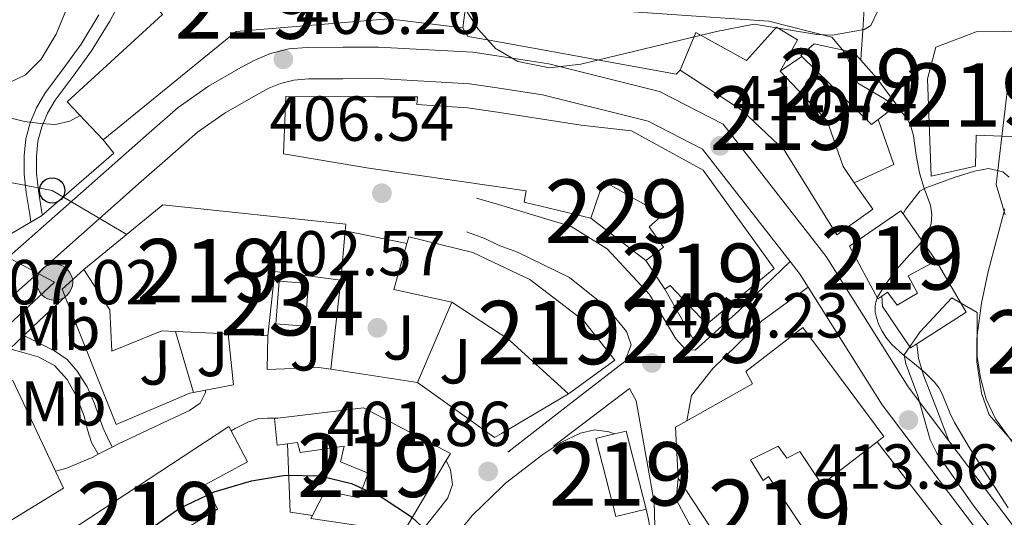
# Model space of a CAD drawing. Extents: x 580668 to 587589, y 692094 to 696803.
# Drawn here: x 584050 to 584205, y 694275 to 694354 of the extents above; entities that cross this region are included whole.
import ezdxf
from ezdxf.enums import TextEntityAlignment as Align

# ---------------------------------------------------------------- set-up
doc = ezdxf.new("R2010")
doc.units = 0
doc.header["$MEASUREMENT"] = 0
doc.linetypes.add('DGN Style 3', pattern=[108.812382, 77.72313, -31.089252])
doc.linetypes.add('DGN Style 7', pattern=[155.44626, 69.950817, -31.089252, 23.316939, -31.089252])
for name, color, linetype in [('Nivel 15', 7, 'Continuous'), ('Nivel 16', 7, 'Continuous'), ('Nivel 21', 7, 'Continuous'), ('Nivel 26', 7, 'Continuous'), ('Nivel 32', 7, 'Continuous'), ('Nivel 33', 7, 'Continuous'), ('Nivel 35', 7, 'Continuous'), ('Nivel 37', 7, 'Continuous'), ('Nivel 4', 7, 'Continuous'), ('Nivel 41', 7, 'Continuous'), ('Nivel 44', 7, 'Continuous'), ('Nivel 48', 7, 'Continuous'), ('Nivel 5', 7, 'Continuous'), ('Nivel 52', 7, 'Continuous'), ('Nivel 57', 7, 'Continuous'), ('Nivel 7', 7, 'Continuous')]:
    doc.layers.add(name, color=color, linetype=linetype)
doc.styles.add('Style-arial', font='arial.shx', dxfattribs={"bigfont": 'arialbig.shx'})
doc.styles.add('Style-arialn', font='arialn.shx', dxfattribs={"bigfont": 'arialnbig.shx'})
doc.styles.add('Style-arialni', font='arialni.shx', dxfattribs={"bigfont": 'arialnibig.shx'})

# ---------------------------------------------------------------- blocks, each defined once
blk = doc.blocks.new('5PATER_12')
at = {"layer": 'Nivel 7', "linetype": 'Continuous', "lineweight": 0}
h = blk.add_hatch(color=53, dxfattribs=at)
edge = h.paths.add_edge_path()
edge.add_ellipse((0, 0), major_axis=(-1.091554779624295, -1.114818443023202), ratio=0.9994176031376165, start_angle=0, end_angle=360)
blk = doc.blocks.new('5PTT')
at = {"layer": 'Nivel 33', "color": 7, "linetype": 'Continuous', "lineweight": 30}
blk.add_circle((0.0002382684033364058, 0.0004306400660425425, 0.0002006489235100162), 1.995000008135511, dxfattribs=at)
blk = doc.blocks.new('5PELE_1')
at = {"layer": 'Nivel 32', "linetype": 'Continuous', "lineweight": 0}
h = blk.add_hatch(color=9, dxfattribs=at)
edge = h.paths.add_edge_path()
edge.add_ellipse((-0.0002000001259148121, 0), major_axis=(2.849999760711437, -4.920497445604078e-08), ratio=0.9999994490070767, start_angle=0, end_angle=360)
at = {"layer": 'Nivel 32', "color": 8, "linetype": 'Continuous', "lineweight": 0}
blk.add_ellipse((-0.0002000001259148121, 0, -0.000156597953889559), major_axis=(2.849999760711437, 0), ratio=0.9999994490070767, dxfattribs=at)
blk = doc.blocks.new('5PATER_5')
at = {"layer": 'Nivel 7', "linetype": 'Continuous', "lineweight": 0}
h = blk.add_hatch(color=53, dxfattribs=at)
edge = h.paths.add_edge_path()
edge.add_ellipse((0, 0), major_axis=(-1.095731442945027, -1.110710700472634), ratio=0.9994222409660319, start_angle=0, end_angle=360)

msp = doc.modelspace()

# ---------------------------------------------------------------- linework, layer by layer
at = {"layer": 'Nivel 15', "color": 1, "linetype": 'Continuous', "lineweight": 13, "extrusion": (-0.04204269174007894, -0.03119597449544788, 0.998628671352134), "elevation": -45804.82699887491, "flags": 128}
msp.add_lwpolyline([(-209511.1869076954, 881694.0491174418), (-209495.9861431894, 881696.5131865232), (-209496.0074042609, 881697.8120756513)], dxfattribs=at)
at = {"layer": 'Nivel 15', "color": 1, "linetype": 'Continuous', "lineweight": 0, "extrusion": (-0.04439630734053533, 0.03437415030009067, 0.9984224485084815), "elevation": -1655.154506918534, "flags": 128}
msp.add_lwpolyline([(-906613.412956418, 36787.47309864301), (-906613.412956418, 36776.51993202325)], dxfattribs=at)
at = {"layer": 'Nivel 15', "color": 1, "linetype": 'Continuous', "lineweight": 13, "extrusion": (-0.007832577571770992, 0.01105485938912114, 0.9999082161941011), "elevation": 3519.86957273937, "flags": 128}
msp.add_lwpolyline([(584174.2523787313, 694326.7644409474), (584179.5011811946, 694319.3569883015)], dxfattribs=at)
at = {"layer": 'Nivel 15', "color": 1, "linetype": 'Continuous', "lineweight": 13, "extrusion": (-0.04201359739147448, 0.06273454187329694, 0.9971455434840868), "elevation": 19427.2445073485, "flags": 128}
msp.add_lwpolyline([(-871708.7341072895, -251092.9634799981), (-871708.7341072895, -251098.3936982258)], dxfattribs=at)
at = {"layer": 'Nivel 15', "color": 141, "linetype": 'Continuous', "lineweight": 0, "elevation": 404.178, "flags": 128}
msp.add_lwpolyline([(584089.9469999999, 694305.878), (584090.4510000001, 694312.6229999999), (584095.067, 694312.2779999999), (584094.5630000001, 694305.533), (584089.9469999999, 694305.878)], dxfattribs=at)
at = {"layer": 'Nivel 15', "color": 1, "linetype": 'Continuous', "lineweight": 13, "extrusion": (-0.3363421838649769, -0.1631705871710332, 0.927496250577434), "elevation": -309382.4784280875, "flags": 128}
msp.add_lwpolyline([(-369702.91789722, 768702.489894114), (-369710.9405440222, 768699.7453491087), (-369710.807169304, 768698.6486011045)], dxfattribs=at)
at = {"layer": 'Nivel 15', "color": 1, "linetype": 'Continuous', "lineweight": 0, "extrusion": (-0.4937045415036985, -0.39097589832811, 0.7767841866471988), "elevation": -559536.0320659571, "flags": 128}
msp.add_lwpolyline([(-181639.0722736387, 690816.8785379315), (-181638.6600657735, 690812.8373600491), (-181647.5455725094, 690814.5983291147)], dxfattribs=at)
at = {"layer": 'Nivel 15', "color": 1, "linetype": 'Continuous', "lineweight": 13, "extrusion": (0.01176529437794098, -0.04705162833635099, 0.9988231685934695), "elevation": -25385.75977403622, "flags": 128}
msp.add_lwpolyline([(735017.1105194553, 531271.49094213), (735027.3376086596, 531273.36721967), (735030.3930585715, 531257.8209200512)], dxfattribs=at)
at = {"layer": 'Nivel 15', "color": 1, "linetype": 'Continuous', "lineweight": 13, "extrusion": (0.1154558391332774, 0.02749585382685603, 0.992931985199572), "elevation": 86928.16356206343, "flags": 128}
msp.add_lwpolyline([(540074.7441976918, -723807.3570363282), (540085.7655181771, -723838.0939222923), (540085.0535070677, -723838.2792872845)], dxfattribs=at)
at = {"layer": 'Nivel 15', "color": 1, "linetype": 'Continuous', "lineweight": 13, "extrusion": (-0.3024793477546202, -0.09321893558594622, 0.9485865665452798), "elevation": -241022.3238452184, "flags": 128}
msp.add_lwpolyline([(-491456.4318988961, 723629.0642473886), (-491456.3106342332, 723631.0325410357), (-491443.6113254784, 723630.3848681664)], dxfattribs=at)
at = {"layer": 'Nivel 15', "color": 1, "linetype": 'Continuous', "lineweight": 13}
for points in [[(584106.9639999999, 694360.9480000001, 413.921), (584115.44, 694359.773, 413.921), (584120.0900000001, 694357.845, 414.315), (584119.443, 694352.6240000001, 414.183), (584107.69, 694353.9990000001, 414.183), (584083.675, 694352.0220000001, 415.442), (584062.683, 694334.9340000001, 415.25), (584056.987, 694340.95, 415.186), (584072.027, 694354.71, 415.442), (584067.8030000001, 694359.638, 416.85), (584072.923, 694364.5660000001, 416.978), (584071.5149999999, 694367.638, 416.85), (584080.027, 694372.3740000001, 415.058), (584084.9550000001, 694364.31, 414.994), (584091.227, 694366.6140000001, 414.994), (584092.315, 694364.5660000001, 414.994), (584106.459, 694365.462, 414.802), (584106.9639999999, 694360.9480000001, 413.921)], [(584153.7250000001, 694345.926, 416.678), (584156.22, 694351.8570000001, 417.465), (584164.169, 694347.4269999999, 418.253), (584168.9310000001, 694352.7250000001, 416.677), (584172.2609999999, 694350.713, 416.94), (584169.494, 694345.7860000001, 418.646), (584176.905, 694337.936, 419.04), (584179.423, 694330.713, 419.172), (584181.203, 694328.1699999999, 419.172)], [(584192.7609999999, 694344.53, 422.978), (584193.3049999999, 694329.2080000001, 423.241), (584200.304, 694330.753, 424.947), (584200.44, 694335.676, 424.947), (584208.639, 694335.3400000001, 424.291), (584209.1680000001, 694352.0760000001, 423.897), (584200.4480000001, 694351.9510000001, 424.029), (584194.054, 694349.547, 422.06), (584192.7609999999, 694344.53, 422.978)], [(584182.233, 694347.4979999999, 418.384), (584181.179, 694348.689, 418.384), (584174.851, 694350.0619999999, 418.253), (584172.7660000001, 694348.217, 416.809), (584172.9040000001, 694348.0830000001, 416.811)], [(584184.967, 694338.132, 417.008), (584187.905, 694340.3870000001, 417.202), (584184.716, 694344.692, 418.384), (584182.233, 694347.4979999999, 418.384)], [(584181.203, 694328.1699999999, 419.172), (584184.111, 694324.0150000001, 419.172), (584178.436, 694319.923, 418.515), (584170.2080000001, 694333.2490000001, 419.565), (584163.5249999999, 694339.575, 419.565), (584153.7250000001, 694345.926, 416.678)], [(584125.0490000001, 694327.533, 412.486), (584104.581, 694330.476, 409.108), (584091.1570000001, 694332.7339999999, 409.313), (584091.5020000001, 694341.7550000001, 411.774), (584105.6780000001, 694341.7110000001, 414.03), (584112.2550000001, 694341.72, 413.62), (584112.1799999999, 694340.4920000001, 414.441), (584120.1640000001, 694340.004, 411.774), (584124.908, 694339.2790000001, 411.937)], [(584124.908, 694339.2790000001, 411.937), (584138.0800000001, 694337.2660000001, 412.389), (584146.04, 694336.369, 413.005), (584157.372, 694330.129, 414.851), (584168.551, 694314.6499999999, 415.056), (584157.9439999999, 694305.8459999999, 414.851)], [(584139.635, 694322.5830000001, 412.39), (584129.1159999999, 694325.0730000001, 412.8), (584129.433, 694326.9029999999, 413.21), (584125.0490000001, 694327.533, 412.486)], [(584148.2820000001, 694315.888, 413.005), (584151.081, 694317.9780000001, 413.005), (584148.8119999999, 694321.199, 413.005), (584150.9839999999, 694323.121, 414.441), (584141.6499999999, 694328.4169999999, 413.825), (584139.649, 694322.5800000001, 412.389), (584139.635, 694322.5830000001, 412.39)], [(584064.027, 694301.5900000001, 411.09), (584063.7069999999, 694308.118, 411.794), (584059.611, 694314.4539999999, 412.114), (584072.091, 694324.6939999999, 411.794), (584100.9550000001, 694321.622, 411.602), (584100.865, 694320.5819999999, 411.557), (584100.1869999999, 694312.79, 411.218), (584089.7550000001, 694314.1340000001, 410.45), (584088.6669999999, 694304.0220000001, 407.762), (584082.408, 694304.3090000001, 408.17), (584074.0989999999, 694304.6910000001, 408.711), (584071.963, 694304.79, 408.85), (584064.027, 694301.5900000001, 411.09)], [(584185.557, 694310.288, 420.484), (584184.888, 694309.8300000001, 420.484), (584180.4650000001, 694318.155, 419.697), (584188.533, 694323.7450000001, 419.959), (584188.885, 694323.2479999999, 419.967)], [(584125.328, 694304.3430000001, 410.215), (584117.6740000001, 694309.3319999999, 409.313), (584108.548, 694311.328, 408.697), (584110.604, 694318.5560000001, 408.877), (584110.9040000001, 694319.6100000001, 408.903), (584121.0279999999, 694317.142, 409.313), (584125.1980000001, 694315.1710000001, 409.693)], [(584125.1980000001, 694315.1710000001, 409.693), (584130.0149999999, 694312.8940000001, 410.133), (584138.456, 694306.419, 410.543), (584143.416, 694300.1570000001, 411.158), (584136.105, 694294.8489999999, 411.158), (584126.369, 694303.6640000001, 410.338), (584125.328, 694304.3430000001, 410.215)], [(584194.1329999999, 694315.841, 420.09), (584189.7139999999, 694313.4809999999, 420.484), (584191.192, 694310.76, 419.565), (584187.95, 694308.821, 419.434), (584186.432, 694310.8859999999, 420.484), (584185.557, 694310.288, 420.484)], [(584185.723, 694254.2690000001, 415.84), (584177.351, 694247.2930000001, 415.456), (584160.7790000001, 694270.324, 417.425), (584153.3840000001, 694281.5490000001, 417.425), (584152.9990000001, 694289.585, 417.557), (584154.7620000001, 694290.5830000001, 418.263), (584165.135, 694296.453, 422.414), (584164.1089999999, 694298.4010000001, 422.545), (584173.084, 694305.327, 422.282), (584185.837, 694288.119, 423.464), (584184.7820000001, 694287.3019999999, 423.464)], [(584090.2320000001, 694291.03, 404.766), (584103.771, 694292.6300000001, 405.074), (584117.467, 694285.462, 406.93), (584116.807, 694284.358, 406.6)], [(584116.807, 694284.358, 406.6), (584110.0430000001, 694273.0460000001, 403.218), (584095.4510000001, 694275.158, 403.474), (584095.7139999999, 694275.6769999999, 403.482), (584097.6910000001, 694279.574, 403.538), (584103.003, 694278.422, 403.602), (584104.4750000001, 694282.3260000001, 404.754), (584100.1229999999, 694284.118, 405.01), (584100.699, 694286.6140000001, 405.074), (584093.787, 694285.5900000001, 405.074), (584093.3389999999, 694287.19, 405.074), (584091.79, 694286.973, 405.074), (584090.139, 694286.7420000001, 405.074), (584089.6910000001, 694290.966, 404.754), (584090.2320000001, 694291.03, 404.766)], [(584082.8670000001, 694289.0360000001, 405.18), (584085.467, 694284.118, 405.01), (584078.811, 694280.534, 405.394), (584080.7309999999, 694276.6300000001, 405.394), (584060.3219999999, 694264.1610000001, 405.865)], [(584148.3530000001, 694276.638, 411.368), (584143.5560000001, 694275.493, 410.342), (584140.4040000001, 694287.81, 409.932), (584143.3800000001, 694288.521, 410.95)], [(584184.7820000001, 694287.3019999999, 423.464), (584176.0830000001, 694280.567, 423.464), (584172.6300000001, 694285.76, 422.939), (584170.5430000001, 694284.676, 421.232), (584169.1780000001, 694286.577, 420.576), (584164.804, 694284.4199999999, 419.526), (584166.8300000001, 694281.199, 418.082), (584167.676, 694281.821, 417.557), (584185.935, 694254.4450000001, 415.85), (584185.723, 694254.2690000001, 415.84)], [(584055.142, 694282.659, 410.272), (584056.4110000001, 694279.9580000001, 410.13), (584045.723, 694273.4299999999, 409.554), (584035.8030000001, 694268.8859999999, 409.49), (584023.899, 694263.638, 410.322), (584009.7550000001, 694259.6059999999, 410.962), (583997.0190000001, 694257.4299999999, 411.282), (583985.4990000001, 694257.558, 409.81), (583985.4880000001, 694258.3600000001, 409.799)]]:
    msp.add_polyline3d(points, dxfattribs=at)
at = {"layer": 'Nivel 16', "color": 1, "linetype": 'Continuous', "lineweight": 13, "extrusion": (-0.01575870389366196, -0.02278938667061792, 0.9996160798560461), "elevation": -24617.62870617196, "flags": 128}
msp.add_lwpolyline([(85529.26370512333, 902996.7643957073), (85525.04796749435, 902994.8515404477), (85523.63050607417, 902995.5372810126)], dxfattribs=at)
at = {"layer": 'Nivel 16', "color": 1, "linetype": 'Continuous', "lineweight": 13, "extrusion": (-0.01337120529050275, -0.009361698132840887, 0.9998667758642392), "elevation": -13899.40719140532, "flags": 128}
msp.add_lwpolyline([(584107.0036746471, 694246.2269650786), (584106.3935419798, 694245.6029377326), (584078.0506497838, 694250.7301624161)], dxfattribs=at)
at = {"layer": 'Nivel 16', "color": 1, "linetype": 'Continuous', "lineweight": 13, "extrusion": (0.3380246946438897, 0.2276958133715585, 0.9131779248229611), "elevation": 355945.641619525, "flags": 128}
msp.add_lwpolyline([(249516.1236551191, -796501.5051893094), (249516.1236551192, -796506.0075813401)], dxfattribs=at)
at = {"layer": 'Nivel 16', "color": 1, "linetype": 'Continuous', "lineweight": 13, "extrusion": (0.002347948300741976, -0.005103093229864378, 0.9999842226646701), "elevation": -1755.070692455354, "flags": 128}
msp.add_lwpolyline([(584182.3785882648, 694338.2165948334), (584184.830680121, 694331.1145023583), (584178.6146972554, 694328.2544651178)], dxfattribs=at)
at = {"layer": 'Nivel 16', "color": 1, "linetype": 'Continuous', "lineweight": 13, "extrusion": (0.01151442128784839, -0.002395340130319422, 0.9999308378323304), "elevation": 5471.301201808208, "flags": 128}
msp.add_lwpolyline([(584057.434863704, 694335.6795592539), (584067.1745652626, 694333.6535534414)], dxfattribs=at)
at = {"layer": 'Nivel 16', "color": 1, "linetype": 'Continuous', "lineweight": 13, "extrusion": (0.06763207590660325, -0.07467708381354109, 0.994911672190888), "elevation": -11941.89081243174, "flags": 128}
msp.add_lwpolyline([(898981.5100549022, 121977.9677824284), (898981.9744823743, 121979.2183903297), (898986.5508180265, 121979.2183903297)], dxfattribs=at)
at = {"layer": 'Nivel 16', "color": 1, "linetype": 'Continuous', "lineweight": 13, "extrusion": (-0.002095484399272202, -0.01869960220595765, 0.9998229512381037), "elevation": -13802.12156613409, "flags": 128}
msp.add_lwpolyline([(503145.9581450725, 754915.2861867468), (503145.9581450727, 754901.1497675397)], dxfattribs=at)
at = {"layer": 'Nivel 16', "color": 1, "linetype": 'Continuous', "lineweight": 13, "extrusion": (0.1296612562033277, -0.04916005973426082, 0.9903389556948161), "elevation": 42001.53009019313, "flags": 128}
msp.add_lwpolyline([(856265.4270267552, -297047.1853790635), (856265.1263509099, -297046.6978527808), (856256.3890143908, -297037.4643031711), (856272.3792047945, -297022.6807678749)], dxfattribs=at)
at = {"layer": 'Nivel 16', "color": 1, "linetype": 'Continuous', "lineweight": 13, "extrusion": (0.002324734626132063, -0.008254137862486292, 0.99996323173258), "elevation": -3955.111842210125, "flags": 128}
msp.add_lwpolyline([(584183.0070924796, 694301.2940132434), (584183.0771248378, 694299.6359555104), (584187.4932616921, 694293.1077343698), (584188.5142519586, 694293.7587565475)], dxfattribs=at)
at = {"layer": 'Nivel 16', "color": 1, "linetype": 'Continuous', "lineweight": 13, "flags": 128}
for points, elevation in [([(584112.283, 694296.662), (584117.6740000001, 694309.3319999999)], 404.912), ([(584112.283, 694296.662), (584098.6130000001, 694298.744)], 404.69)]:
    msp.add_lwpolyline(points, dxfattribs=dict(at, elevation=elevation))
at = {"layer": 'Nivel 16', "color": 1, "linetype": 'Continuous', "lineweight": 13, "extrusion": (0.003536036272540751, -0.01201978221324899, 0.9999215075609813), "elevation": -5874.761792765701, "flags": 128}
msp.add_lwpolyline([(584069.013510369, 694284.2328686684), (584071.8519381965, 694274.585171717)], dxfattribs=at)
at = {"layer": 'Nivel 16', "color": 1, "linetype": 'Continuous', "lineweight": 13, "extrusion": (0.1207025416341621, -0.0004223069846532331, 0.9926886309915433), "elevation": 70608.28323058967, "flags": 128}
msp.add_lwpolyline([(696343.6003021132, -577348.2111169551), (696335.5722167189, -577349.0644491897), (696334.6928171429, -577344.6320924368)], dxfattribs=at)
at = {"layer": 'Nivel 16', "color": 1, "linetype": 'Continuous', "lineweight": 13, "extrusion": (-3.9392752710184e-05, 0.01167184090595275, 0.9999318809689374), "elevation": 8485.398514930781, "flags": 128}
msp.add_lwpolyline([(584098.6284896785, 694246.9946823637), (584096.7464896799, 694247.2806620165), (584088.5544896864, 694246.9606800475), (584088.6824872438, 694252.2730419163)], dxfattribs=at)
at = {"layer": 'Nivel 16', "color": 1, "linetype": 'Continuous', "lineweight": 13, "extrusion": (-0.04905841040942167, -0.08317464256847633, 0.995326705761333), "elevation": -86000.69803837992, "flags": 128}
msp.add_lwpolyline([(150404.1383996526, 890630.0628351802), (150403.5359284383, 890628.9651260036), (150388.640138585, 890630.2906616128)], dxfattribs=at)
at = {"layer": 'Nivel 16', "color": 1, "linetype": 'Continuous', "lineweight": 13, "extrusion": (0.1160436453014182, 0.02275365594145454, 0.9929834558170929), "elevation": 83978.20461462415, "flags": 128}
msp.add_lwpolyline([(568936.4241574719, -701750.2153217203), (568936.4241574719, -701748.2788016456)], dxfattribs=at)
at = {"layer": 'Nivel 16', "color": 1, "linetype": 'Continuous', "lineweight": 13, "extrusion": (-0.07296327338080873, -0.04311090274559307, 0.9964024341610259), "elevation": -72147.9056155478, "flags": 128}
msp.add_lwpolyline([(-300602.3847603833, 853049.4575978667), (-300602.3847603832, 853037.1150942307)], dxfattribs=at)
at = {"layer": 'Nivel 16', "color": 1, "linetype": 'Continuous', "lineweight": 13, "extrusion": (-0.008601008448501077, -0.06007080554032337, 0.9981570622779792), "elevation": -46329.59174303246, "flags": 128}
msp.add_lwpolyline([(479795.3529210726, 768659.0060345863), (479791.7899512441, 768659.0060345863), (479789.867489273, 768669.6514442058)], dxfattribs=at)
at = {"layer": 'Nivel 16', "color": 1, "linetype": 'Continuous', "lineweight": 13, "extrusion": (-0.009138691061318998, 0.01178112972985061, 0.999888838475545), "elevation": 3258.720067934895, "flags": 128}
msp.add_lwpolyline([(584164.2037019315, 694297.0947568968), (584174.563572445, 694283.7408301353)], dxfattribs=at)
at = {"layer": 'Nivel 16', "color": 1, "linetype": 'Continuous', "lineweight": 13}
for points in [[(584062.683, 694334.9340000001, 408.72), (584064.341, 694332.834, 408.592), (584052.949, 694322.9140000001, 407.888), (584044.565, 694318.05, 407.888), (584035.0930000001, 694318.946, 407.248), (584026.9650000001, 694320.8659999999, 407.056), (584023.317, 694321.7620000001, 407.056), (584022.824, 694322.0860000001, 407.056)], [(584194.1329999999, 694315.841, 419.09), (584198.875, 694307.7339999999, 417.87), (584193.135, 694304.074, 415), (584191.064, 694302.753, 417.685)]]:
    msp.add_polyline3d(points, dxfattribs=at)
at = {"layer": 'Nivel 21', "color": 7, "linetype": 'Continuous', "lineweight": 0, "extrusion": (-0.03612622210168835, 0.01085033828370617, 0.9992883298807149), "elevation": -13161.82631195024, "flags": 128}
msp.add_lwpolyline([(-833003.516265745, 359473.1952089316), (-833003.516265745, 359469.5632286179)], dxfattribs=at)
at = {"layer": 'Nivel 21', "color": 7, "linetype": 'DGN Style 3', "lineweight": 0, "elevation": 406.703, "flags": 128}
msp.add_lwpolyline([(584119.9850000001, 694320.416), (584122.8999999999, 694319.361), (584125.1610000001, 694318.254)], dxfattribs=at)
at = {"layer": 'Nivel 21', "color": 7, "linetype": 'Continuous', "lineweight": 13, "flags": 128}
for points, elevation in [([(584038.9439999999, 694292.683), (584042.0700000001, 694295.9950000001), (584047.131, 694301.206), (584047.939, 694301.969), (584050.1399999999, 694304.048), (584052.693, 694306.4610000001), (584056.71, 694310.148)], 406.994), ([(584082.8670000001, 694289.0360000001), (584083.5149999999, 694289.3659999999), (584085.531, 694290.3900000001), (584087.024, 694290.888), (584088.6030000001, 694291.03), (584090.2320000001, 694291.03)], 401.81)]:
    msp.add_lwpolyline(points, dxfattribs=dict(at, elevation=elevation))
at = {"layer": 'Nivel 21', "color": 7, "linetype": 'Continuous', "lineweight": 13, "extrusion": (-0.2072157839678331, -0.03212831195265958, 0.9777675544042507), "elevation": -142952.6667114372, "flags": 128}
msp.add_lwpolyline([(-596584.6640341424, 668490.2526916564), (-596580.8722883335, 668484.7922943521), (-596579.2351577596, 668482.9419588465)], dxfattribs=at)
at = {"layer": 'Nivel 21', "color": 7, "linetype": 'Continuous', "lineweight": 13, "extrusion": (0.5376749282136399, 0.0808663338610576, 0.8392653380298326), "elevation": 370567.6138783474, "flags": 128}
msp.add_lwpolyline([(599676.2355398226, -571242.1295697964), (599674.5649209893, -571242.3061305888), (599667.7839249223, -571242.4790130313)], dxfattribs=at)
at = {"layer": 'Nivel 21', "color": 7, "linetype": 'Continuous', "lineweight": 13}
for points in [[(584182.233, 694347.4979999999, 417.191), (584182.2990000001, 694348.47, 417.266), (584182.5549999999, 694352.2139999999, 417.554), (584182.753, 694355.6089999999, 418.113), (584182.811, 694358.9979999999, 418.77), (584182.8019999999, 694359.6300000001, 418.855)], [(584046.53, 694315.3489999999, 406.819), (584055.97, 694323.7010000001, 407.203), (584065.4099999999, 694332.0530000001, 407.587), (584069.9480000001, 694336.0590000001, 407.785), (584074.4979999999, 694340.0530000001, 407.971), (584079.2790000001, 694343.4180000001, 408.042), (584084.4180000001, 694346.325, 408.035), (584086.6910000001, 694347.557, 408.035), (584089.0900000001, 694348.565, 408.035), (584091.953, 694349.283, 408.007), (584094.8500000001, 694349.5249999999, 408.035), (584100.4880000001, 694349.5419999999, 408.421), (584106.125, 694349.558, 408.918), (584121.02, 694348.746, 408.918), (584124.801, 694348.163, 409.061)], [(584124.801, 694348.163, 409.061), (584132.9750000001, 694346.9040000001, 409.371), (584150.449, 694342.5590000001, 410.1), (584160.506, 694337.3770000001, 410.756), (584176.7479999999, 694316.5419999999, 411.544), (584189.7150000001, 694295.94, 412.988), (584196.129, 694287.453, 413.554)], [(584042.2080000001, 694304.881, 406.49), (584049.8230000001, 694311.6300000001, 406.819), (584059.2609999999, 694319.9809999999, 407.203), (584068.699, 694328.331, 407.587), (584073.23, 694332.331, 407.785), (584077.575, 694336.1440000001, 407.971), (584081.9380000001, 694339.2150000001, 408.042), (584086.825, 694341.979, 408.035), (584088.842, 694343.0730000001, 408.035), (584090.665, 694343.8389999999, 408.035), (584092.7690000001, 694344.3670000001, 408.007), (584095.065, 694344.558, 408.035), (584100.503, 694344.575, 408.421), (584106.139, 694344.591, 408.918), (584120.5050000001, 694343.791, 408.918), (584124.862, 694343.1200000001, 409.09)], [(584124.862, 694343.1200000001, 409.09), (584131.994, 694342.021, 409.371), (584148.686, 694337.871, 410.1), (584157.2550000001, 694333.4550000001, 410.756), (584171.0819999999, 694315.717, 411.463), (584172.6699999999, 694313.6799999999, 411.544), (584173.9199999999, 694311.6939999999, 411.683), (584185.618, 694293.1100000001, 412.988), (584213.8659999999, 694255.7350000001, 415.463), (584225.335, 694242.2860000001, 416.532), (584259.581, 694201.7919999999, 417.188), (584265.433, 694195.9639999999, 417.188), (584273.8859999999, 694189.6610000001, 417.188), (584277.6939999999, 694188.271, 417.188), (584287.429, 694187.466, 417.188)], [(584205.6529999999, 694329.0349999999, 420.602), (584204.635, 694329.878, 420.562), (584202.3570000001, 694330.4110000001, 420.503), (584200.155, 694330.006, 420.434), (584196.942, 694328.9610000001, 419.169), (584193.8189999999, 694327.8300000001, 417.042), (584192.5989999999, 694327.409, 416.256), (584191.5149999999, 694326.8060000001, 415.506), (584190.2990000001, 694325.206, 414.93), (584189.287, 694323.9550000001, 414.681), (584188.885, 694323.2479999999, 414.611)], [(584207.344, 694285.5590000001, 419.859), (584203.483, 694290.902, 419.922), (584201.9839999999, 694294.017, 419.969), (584201.115, 694297.3659999999, 420.05), (584200.595, 694300.73, 420.173), (584200.6030000001, 694304.0860000001, 420.306), (584201.2820000001, 694309.1359999999, 420.511), (584202.331, 694314.1340000001, 420.626), (584203.642, 694319.095, 420.626), (584204.9550000001, 694324.054, 420.626)], [(584196.129, 694287.453, 413.554), (584194.142, 694292.538, 414.082), (584192.155, 694297.622, 414.61), (584191.3160000001, 694300.4169999999, 414.669), (584191.064, 694302.753, 414.621)], [(584078.824, 694295.4140000001, 402.268), (584078.811, 694295.0619999999, 402.258), (584077.969, 694293.3840000001, 402.237), (584076.315, 694292.246, 402.258), (584070.6510000001, 694289.5900000001, 402.418), (584064.987, 694286.9340000001, 402.578), (584064.0860000001, 694286.462, 402.597), (584061.8910000001, 694285.311, 402.643), (584060.9610000001, 694284.8230000001, 402.663), (584056.7949999999, 694283.094, 402.706), (584055.142, 694282.659, 402.706)], [(584125.618, 694280.2350000001, 402.379), (584126.163, 694280.7650000001, 402.512), (584132.0590000001, 694285.27, 403.858), (584134.9070000001, 694287.1810000001, 404.468), (584138.0109999999, 694288.662, 405.074), (584140.257, 694289.1599999999, 405.388), (584142.4909999999, 694288.854, 405.586), (584143.3800000001, 694288.521, 405.653)], [(584196.129, 694287.453, 413.554), (584217.747, 694258.852, 415.463), (584229.1270000001, 694245.507, 416.532), (584263.243, 694205.1669999999, 417.188), (584268.692, 694199.74, 417.188), (584276.2760000001, 694194.085, 417.188), (584278.771, 694193.1740000001, 417.188), (584287.8389999999, 694192.425, 417.188)], [(584107.2150000001, 694265.9739999999, 398.802), (584109.723, 694269.142, 399.314), (584112.155, 694272.2139999999, 399.986), (584114.587, 694275.2860000001, 400.658), (584115.835, 694276.854, 401.016), (584117.0830000001, 694278.422, 401.298), (584117.821, 694280.548, 401.382), (584117.467, 694282.838, 401.362), (584116.807, 694284.358, 401.362)]]:
    msp.add_polyline3d(points, dxfattribs=at)
at = {"layer": 'Nivel 21', "color": 7, "linetype": 'Continuous', "lineweight": 0}
for points in [[(584053.0889999999, 694323.0360000001, 408.001), (584053.0220000001, 694323.4569999999, 408.016), (584052.4569999999, 694326.8829999999, 408.144), (584052.185, 694329.6100000001, 408.269), (584052.1540000001, 694332.3, 408.592), (584052.3929999999, 694334.709, 409.206), (584053.01, 694336.994, 409.936), (584053.913, 694339.121, 410.752), (584055.0970000001, 694341.165, 411.408), (584057.9269999999, 694344.9720000001, 411.807), (584060.8470000001, 694348.9610000001, 411.984), (584063.7209999999, 694353.6680000001, 412.124), (584066.3, 694358.5519999999, 412.432)], [(584171.0819999999, 694315.717, 411.298), (584162.996, 694307.929, 411.298), (584156.087, 694301.7520000001, 409.328), (584154.544, 694301.8459999999, 408.935), (584153.0320000001, 694303.5549999999, 408.147), (584148.8800000001, 694310.5419999999, 407.884), (584142.183, 694317.7520000001, 407.753), (584136.5390000001, 694321.2609999999, 407.491), (584125.084, 694324.7010000001, 407.038)], [(584047.939, 694301.969, 406.994), (584050.19, 694301.331, 406.93), (584052.443, 694300.6939999999, 406.866), (584055.003, 694299.315, 406.478), (584056.987, 694297.1100000001, 405.842), (584058.5449999999, 694294.304, 405.146), (584059.675, 694291.3500000001, 404.434), (584060.1969999999, 694289.158, 404.468), (584060.827, 694287.19, 404.114), (584061.8910000001, 694285.311, 402.643)], [(584133.7180000001, 694286.6140000001, 405.63), (584145.753, 694295.717, 407.228), (584146.7779999999, 694293.7690000001, 407.359), (584149.6399999999, 694277.77, 407.622), (584149.8999999999, 694268.324, 407.622)], [(584246.46, 694152.024, 406.442), (584247.361, 694161.2609999999, 406.442), (584246.7010000001, 694165.8800000001, 406.442), (584244.4299999999, 694170.598, 406.442), (584235.587, 694180.1610000001, 406.835), (584222.7069999999, 694186.469, 407.754), (584210.565, 694196.031, 407.885), (584200.5830000001, 694210.108, 407.885), (584188.247, 694231.9380000001, 408.542), (584155.1499999999, 694274.361, 408.673), (584153.095, 694278.19, 408.673), (584153.3840000001, 694281.5490000001, 408.673)]]:
    msp.add_polyline3d(points, dxfattribs=at)
at = {"layer": 'Nivel 21', "color": 7, "linetype": 'DGN Style 3', "lineweight": 0}
for points in [[(584051.2890000001, 694321.9510000001, 407.972), (584051.0930000001, 694323.138, 408.016), (584050.517, 694326.6259999999, 408.144), (584050.23, 694329.5020000001, 408.269), (584050.1969999999, 694332.3859999999, 408.592), (584050.463, 694335.0630000001, 409.206), (584051.1570000001, 694337.6340000001, 409.936), (584052.1599999999, 694339.997, 410.752), (584053.4610000001, 694342.2420000001, 411.408), (584056.3530000001, 694346.1329999999, 411.807), (584059.2209999999, 694350.05, 411.984), (584062.02, 694354.635, 412.124)], [(584125.1610000001, 694318.254, 406.703), (584128.0760000001, 694317.199, 406.703), (584136.2490000001, 694313.199, 406.703), (584142.091, 694308.5320000001, 406.703), (584145.2609999999, 694304.6980000001, 406.703), (584145.969, 694302.5719999999, 406.703), (584145, 694299.9380000001, 406.703), (584137.146, 694293.909, 406.193), (584126.531, 694285.639, 403.162)], [(584173.9199999999, 694311.6939999999, 412.347), (584166.5900000001, 694306.3489999999, 411.69), (584158.862, 694298.8759999999, 409.852), (584155.5009999999, 694294.5689999999, 409.459), (584154.7620000001, 694290.5830000001, 409.459)], [(584050.1399999999, 694304.048, 406.994), (584052.571, 694302.851, 406.77), (584055.003, 694301.6540000001, 406.546), (584056.977, 694300.274, 406.299), (584058.587, 694298.4539999999, 405.97), (584060.1440000001, 694295.9720000001, 405.306), (584061.3389999999, 694293.334, 404.562), (584061.9890000001, 694291.3430000001, 404.37), (584062.683, 694289.4299999999, 403.986), (584063.3840000001, 694287.946, 403.292), (584064.0860000001, 694286.462, 402.597)]]:
    msp.add_polyline3d(points, dxfattribs=at)
at = {"layer": 'Nivel 32', "color": 6, "linetype": 'DGN Style 7', "lineweight": 0}
msp.add_polyline3d([(584027.0090000001, 694327.2779999999, 408.158), (584055.0249999999, 694312.4680000001, 406.978), (584034.952, 694293.8300000001, 406.438), (584034.952, 694290.98, 406.45)], dxfattribs=at)
at = {"layer": 'Nivel 33', "color": 7, "linetype": 'Continuous', "lineweight": 0, "extrusion": (0.003298494983559592, -0.166293602798014, 0.9860707670341414), "elevation": -113133.4665005664, "flags": 128}
msp.add_lwpolyline([(597685.2201696576, 673172.5369291706), (597709.2997937524, 673167.3663702591), (597720.914169091, 673160.1095509492)], dxfattribs=at)
at = {"layer": 'Nivel 35', "color": 92, "linetype": 'DGN Style 3', "lineweight": 0}
for points in [[(584124.7890000001, 694349.213, 410.027), (584124.6170000001, 694349.3119999999, 410.036), (584121.926, 694352.3530000001, 410.856), (584117.163, 694359.638, 416.067), (584116.284, 694360.9169999999, 416.599), (584113.0460000001, 694364.5889999999, 417.379), (584108.2110000001, 694370.041, 417.83), (584108.0989999999, 694375.0860000001, 417.786), (584107.767, 694376.233, 417.83), (584104.926, 694380.3230000001, 418.184), (584100.8589999999, 694384.537, 418.486), (584096.568, 694388.014, 419.061), (584086.9199999999, 694390.6599999999, 419.141), (584077.9580000001, 694392.8489999999, 418.651), (584078.0079999999, 694393.6680000001, 418.651), (584082.071, 694396.7150000001, 418.242), (584088.2280000001, 694397.6170000001, 418.466), (584093.506, 694397.0360000001, 418.716), (584098.1880000001, 694394.9909999999, 418.978), (584110.155, 694383.581, 419.88), (584120.3600000001, 694373.8200000001, 419.881), (584124.5160000001, 694371.875, 420.094)], [(584185.942, 694357.4850000001, 416.599), (584183.7960000001, 694352.969, 416.621), (584182.7509999999, 694352.337, 416.599), (584177.783, 694351.4410000001, 416.315), (584175.3060000001, 694351.5590000001, 416.189), (584165.3910000001, 694353.1969999999, 416.295), (584159.4510000001, 694352.003, 415.391), (584138.0290000001, 694346.8489999999, 410.446), (584133.1159999999, 694346.3090000001, 409.845), (584128.1070000001, 694347.298, 409.844), (584124.7890000001, 694349.213, 410.027)], [(584196.6030000001, 694309.9820000001, 418.24), (584200.5730000001, 694307.6840000001, 419.061), (584200.507, 694299.879, 419.061), (584201.2790000001, 694294.959, 419.061), (584202.4639999999, 694291.54, 419.061), (584205.7860000001, 694287.73, 419.061), (584210.203, 694283.6699999999, 419.061), (584214.757, 694274.726, 418.832), (584216.4890000001, 694272.189, 418.651), (584224.78, 694266.672, 417.868), (584228.2, 694262.298, 417.477), (584229.415, 694256.2450000001, 417.191), (584227.622, 694252.604, 417.01), (584222.7749999999, 694253.1200000001, 416.423), (584216.294, 694257.6300000001, 416), (584212.521, 694260.9110000001, 415.823), (584199.9510000001, 694277.3090000001, 414.959), (584194.2080000001, 694285.479, 413.965), (584193.1810000001, 694287.5860000001, 413.728), (584191.149, 694294.6969999999, 413.318), (584189.354, 694299.5889999999, 413.75), (584189.068, 694300.9890000001, 414.138), (584191.551, 694304.5959999999, 416.256), (584196.6030000001, 694309.9820000001, 418.24)]]:
    msp.add_polyline3d(points, dxfattribs=at)
at = {"layer": 'Nivel 4', "color": 30, "linetype": 'Continuous', "lineweight": 30, "elevation": 400, "flags": 128}
msp.add_lwpolyline([(584067.8130000001, 694271.909), (584074.6910000001, 694276.757), (584080.216, 694279.3910000001), (584086.0830000001, 694281.1089999999), (584091.4709999999, 694282.0120000001), (584096.8670000001, 694281.909), (584101.8640000001, 694280.7220000001), (584106.6910000001, 694278.517), (584111.3360000001, 694275.4569999999), (584115.3630000001, 694271.669)], dxfattribs=at)
at = {"layer": 'Nivel 5', "color": 30, "linetype": 'Continuous', "lineweight": 0, "flags": 128}
for points, elevation in [([(584047.784, 694343.949), (584050.4340000001, 694345.1980000001), (584052.913, 694347.649), (584055.2579999999, 694351.594), (584056.994, 694355.8219999999)], 415), ([(584140.939, 694355.514), (584167.71, 694353.663), (584177.673, 694351.135), (584179.848, 694348.483), (584181.7450000001, 694343.855), (584185.9680000001, 694341.388), (584187.3230000001, 694340.463), (584188.436, 694339.558), (584189.4820000001, 694338.3659999999), (584190.1240000001, 694337.0800000001), (584190.527, 694335.5700000001), (584190.9720000001, 694332.493), (584191.4880000001, 694329.7390000001), (584192.152, 694327.405), (584193.2309999999, 694324.6159999999), (584193.432, 694323.1740000001), (584193.3230000001, 694321.7280000001), (584192.8659999999, 694320.3500000001), (584191.9410000001, 694318.949), (584189.9180000001, 694316.787), (584187.824, 694314.3929999999), (584185.9610000001, 694311.868), (584184.881, 694310.1159999999), (584184.5889999999, 694309.3260000001), (584184.477, 694308.669), (584184.504, 694307.756), (584184.6780000001, 694306.9199999999), (584185.0930000001, 694305.747), (584185.5760000001, 694304.7650000001), (584186.1799999999, 694303.8119999999), (584187.0760000001, 694302.712), (584188.8929999999, 694301.0079999999), (584190.682, 694299.592), (584192.317, 694298.206), (584193.8389999999, 694296.6780000001), (584194.578, 694295.7250000001), (584195.0490000001, 694294.8729999999), (584196.247, 694291.8300000001), (584196.9920000001, 694290.304), (584199.537, 694286.05), (584205.47, 694276.8500000001)], 415), ([(584205.467, 694343.861), (584203.587, 694327.9010000001), (584205.0160000001, 694323.0730000001)], 420), ([(584047.746, 694338.4780000001), (584050.244, 694337.8389999999), (584052.77, 694337.486), (584055.169, 694337.3319999999), (584057.442, 694337.8700000001), (584059.0689999999, 694338.7509999999)], 410)]:
    msp.add_lwpolyline(points, dxfattribs=dict(at, elevation=elevation))
at = {"layer": 'Nivel 52', "color": 1, "linetype": 'Continuous', "lineweight": 13}
for points in [[(584106.9639999999, 694360.9480000001, 413.921), (584106.459, 694365.462, 414.802), (584092.315, 694364.5660000001, 414.994), (584091.227, 694366.6140000001, 414.994), (584084.9550000001, 694364.31, 414.994), (584080.027, 694372.3740000001, 415.058), (584071.5149999999, 694367.638, 416.85), (584072.923, 694364.5660000001, 416.978), (584067.8030000001, 694359.638, 416.85), (584072.027, 694354.71, 415.442), (584056.987, 694340.95, 415.186), (584062.683, 694334.9340000001, 415.25), (584083.675, 694352.0220000001, 415.442), (584107.69, 694353.9990000001, 414.183), (584119.443, 694352.6240000001, 414.183), (584120.0900000001, 694357.845, 414.315), (584115.44, 694359.773, 413.921)], [(584181.203, 694328.1699999999, 419.172), (584179.423, 694330.713, 419.172), (584176.905, 694337.936, 419.04), (584169.494, 694345.7860000001, 418.646), (584172.2609999999, 694350.713, 416.94), (584168.9310000001, 694352.7250000001, 416.677), (584164.169, 694347.4269999999, 418.253), (584156.22, 694351.8570000001, 417.465), (584153.7250000001, 694345.926, 416.678), (584163.5249999999, 694339.575, 419.565), (584170.2080000001, 694333.2490000001, 419.565), (584178.436, 694319.923, 418.515), (584184.111, 694324.0150000001, 419.172)], [(584192.7609999999, 694344.53, 422.978), (584193.3049999999, 694329.2080000001, 423.241), (584200.304, 694330.753, 424.947), (584200.44, 694335.676, 424.947), (584208.639, 694335.3400000001, 424.291), (584209.1680000001, 694352.0760000001, 423.897), (584200.4480000001, 694351.9510000001, 424.029), (584194.054, 694349.547, 422.06)], [(584184.967, 694338.132, 417.008), (584187.905, 694340.3870000001, 417.202), (584184.716, 694344.692, 418.384), (584182.233, 694347.4979999999, 418.384), (584181.179, 694348.689, 418.384), (584174.851, 694350.0619999999, 418.253), (584172.7660000001, 694348.217, 416.809), (584172.9040000001, 694348.0830000001, 416.811), (584183.9380000001, 694337.342, 416.94)], [(584157.9439999999, 694305.8459999999, 414.851), (584168.551, 694314.6499999999, 415.056), (584157.372, 694330.129, 414.851), (584146.04, 694336.369, 413.005), (584138.0800000001, 694337.2660000001, 412.389), (584124.908, 694339.2790000001, 411.937), (584120.1640000001, 694340.004, 411.774), (584112.1799999999, 694340.4920000001, 414.441), (584112.2550000001, 694341.72, 413.62), (584105.6780000001, 694341.7110000001, 414.03), (584091.5020000001, 694341.7550000001, 411.774), (584091.1570000001, 694332.7339999999, 409.313), (584104.581, 694330.476, 409.108), (584125.0490000001, 694327.533, 412.486), (584129.433, 694326.9029999999, 413.21), (584129.1159999999, 694325.0730000001, 412.8), (584139.635, 694322.5830000001, 412.39), (584139.649, 694322.5800000001, 412.389), (584141.6499999999, 694328.4169999999, 413.825), (584150.9839999999, 694323.121, 414.441), (584148.8119999999, 694321.199, 413.005), (584151.081, 694317.9780000001, 413.005), (584148.2820000001, 694315.888, 413.005), (584151.2949999999, 694311.389, 413.415), (584152.152, 694311.953, 413.825)], [(584064.027, 694301.5900000001, 411.09), (584071.963, 694304.79, 408.85), (584074.0989999999, 694304.6910000001, 408.711), (584082.408, 694304.3090000001, 408.17), (584088.6669999999, 694304.0220000001, 407.762), (584089.7550000001, 694314.1340000001, 410.45), (584100.1869999999, 694312.79, 411.218), (584100.865, 694320.5819999999, 411.557), (584100.9550000001, 694321.622, 411.602), (584072.091, 694324.6939999999, 411.794), (584059.611, 694314.4539999999, 412.114), (584063.7069999999, 694308.118, 411.794)], [(584194.1329999999, 694315.841, 420.09), (584188.885, 694323.2479999999, 419.967), (584188.533, 694323.7450000001, 419.959), (584180.4650000001, 694318.155, 419.697), (584184.888, 694309.8300000001, 420.484), (584185.557, 694310.288, 420.484), (584186.432, 694310.8859999999, 420.484), (584187.95, 694308.821, 419.434), (584191.192, 694310.76, 419.565), (584189.7139999999, 694313.4809999999, 420.484)], [(584125.328, 694304.3430000001, 410.215), (584126.369, 694303.6640000001, 410.338), (584136.105, 694294.8489999999, 411.158), (584143.416, 694300.1570000001, 411.158), (584138.456, 694306.419, 410.543), (584130.0149999999, 694312.8940000001, 410.133), (584125.1980000001, 694315.1710000001, 409.693), (584121.0279999999, 694317.142, 409.313), (584110.9040000001, 694319.6100000001, 408.903), (584110.604, 694318.5560000001, 408.877), (584108.548, 694311.328, 408.697), (584117.6740000001, 694309.3319999999, 409.313)], [(584185.723, 694254.2690000001, 415.84), (584185.935, 694254.4450000001, 415.85), (584167.676, 694281.821, 417.557), (584166.8300000001, 694281.199, 418.082), (584164.804, 694284.4199999999, 419.526), (584169.1780000001, 694286.577, 420.576), (584170.5430000001, 694284.676, 421.232), (584172.6300000001, 694285.76, 422.939), (584176.0830000001, 694280.567, 423.464), (584184.7820000001, 694287.3019999999, 423.464), (584185.837, 694288.119, 423.464), (584173.084, 694305.327, 422.282), (584164.1089999999, 694298.4010000001, 422.545), (584165.135, 694296.453, 422.414), (584154.7620000001, 694290.5830000001, 418.263), (584152.9990000001, 694289.585, 417.557), (584153.3840000001, 694281.5490000001, 417.425), (584160.7790000001, 694270.324, 417.425), (584177.351, 694247.2930000001, 415.456)], [(583985.4880000001, 694258.3600000001, 409.799), (583985.4990000001, 694257.558, 409.81), (583997.0190000001, 694257.4299999999, 411.282), (584009.7550000001, 694259.6059999999, 410.962), (584023.899, 694263.638, 410.322), (584035.8030000001, 694268.8859999999, 409.49), (584045.723, 694273.4299999999, 409.554), (584056.4110000001, 694279.9580000001, 410.13), (584055.142, 694282.659, 410.272), (584048.4110000001, 694296.9820000001, 411.026), (584038.9439999999, 694292.683, 410.935), (584035.163, 694290.966, 410.898), (584035.8030000001, 694288.598, 410.834), (584026.459, 694284.6939999999, 410.834), (584026.9709999999, 694282.902, 410.834), (584017.435, 694279.1259999999, 410.898), (584017.371, 694277.8459999999, 410.898), (584005.851, 694275.094, 410.834), (584005.979, 694273.942, 410.898), (583990.933, 694272.219, 409.966), (583985.307, 694271.574, 409.618)], [(584090.2320000001, 694291.03, 404.766), (584089.6910000001, 694290.966, 404.754), (584090.139, 694286.7420000001, 405.074), (584091.79, 694286.973, 405.074), (584093.3389999999, 694287.19, 405.074), (584093.787, 694285.5900000001, 405.074), (584100.699, 694286.6140000001, 405.074), (584100.1229999999, 694284.118, 405.01), (584104.4750000001, 694282.3260000001, 404.754), (584103.003, 694278.422, 403.602), (584097.6910000001, 694279.574, 403.538), (584095.7139999999, 694275.6769999999, 403.482), (584095.4510000001, 694275.158, 403.474), (584110.0430000001, 694273.0460000001, 403.218), (584116.807, 694284.358, 406.6), (584117.467, 694285.462, 406.93), (584103.771, 694292.6300000001, 405.074)], [(584060.3219999999, 694264.1610000001, 405.865), (584080.7309999999, 694276.6300000001, 405.394), (584078.811, 694280.534, 405.394), (584085.467, 694284.118, 405.01), (584082.8670000001, 694289.0360000001, 405.18), (584082.523, 694289.686, 405.202), (584055.3870000001, 694271.8940000001, 408.85), (584056.923, 694269.142, 409.234), (584055.5789999999, 694268.31, 405.97), (584058.523, 694263.0619999999, 405.906)], [(584148.3530000001, 694276.638, 411.368), (584145.2, 694288.9550000001, 411.573), (584143.3800000001, 694288.521, 410.95), (584140.4040000001, 694287.81, 409.932), (584143.5560000001, 694275.493, 410.342)]]:
    msp.add_polyline3d(points, close=True, dxfattribs=at)
at = {"layer": 'Nivel 52', "color": 1, "linetype": 'Continuous', "lineweight": 0}
msp.add_polyline3d([(584148.2820000001, 694315.888, 413.005), (584151.081, 694317.9780000001, 413.005), (584148.8119999999, 694321.199, 413.005), (584150.9839999999, 694323.121, 414.441), (584141.6499999999, 694328.4169999999, 413.825), (584139.649, 694322.5800000001, 412.389), (584139.635, 694322.5830000001, 412.39)], close=True, dxfattribs=at)
for points in [[(584089.9469999999, 694305.878, 404.178), (584094.5630000001, 694305.533, 404.178), (584095.067, 694312.2779999999, 404.178), (584090.4510000001, 694312.6229999999, 404.178)], [(584151.2949999999, 694311.389, 413.415), (584155.7390000001, 694303.574, 412.306), (584157.9439999999, 694305.8459999999, 414.851), (584152.152, 694311.953, 413.825)]]:
    msp.add_3dface(points, dxfattribs=at)
at = {"layer": 'Nivel 57', "color": 92, "linetype": 'DGN Style 3', "lineweight": 0}
msp.add_polyline3d([(584117.163, 694359.638, 416.067), (584121.926, 694352.3530000001, 410.856), (584124.6170000001, 694349.3119999999, 410.036), (584124.7890000001, 694349.213, 410.027), (584128.1070000001, 694347.298, 409.844), (584133.1159999999, 694346.3090000001, 409.845), (584138.0290000001, 694346.8489999999, 410.446), (584159.4510000001, 694352.003, 415.391), (584165.3910000001, 694353.1969999999, 416.295), (584175.3060000001, 694351.5590000001, 416.189), (584177.783, 694351.4410000001, 416.315), (584182.7509999999, 694352.337, 416.599), (584183.7960000001, 694352.969, 416.621), (584185.942, 694357.4850000001, 416.599)], dxfattribs=at)
msp.add_polyline3d([(584196.6030000001, 694309.9820000001, 418.24), (584191.551, 694304.5959999999, 416.256), (584189.068, 694300.9890000001, 414.138), (584189.354, 694299.5889999999, 413.75), (584191.149, 694294.6969999999, 413.318), (584193.1810000001, 694287.5860000001, 413.728), (584194.2080000001, 694285.479, 413.965), (584199.9510000001, 694277.3090000001, 414.959), (584212.521, 694260.9110000001, 415.823), (584216.294, 694257.6300000001, 416), (584222.7749999999, 694253.1200000001, 416.423), (584227.622, 694252.604, 417.01), (584229.415, 694256.2450000001, 417.191), (584228.2, 694262.298, 417.477), (584224.78, 694266.672, 417.868), (584216.4890000001, 694272.189, 418.651), (584214.757, 694274.726, 418.832), (584210.203, 694283.6699999999, 419.061), (584205.7860000001, 694287.73, 419.061), (584202.4639999999, 694291.54, 419.061), (584201.2790000001, 694294.959, 419.061), (584200.507, 694299.879, 419.061), (584200.5730000001, 694307.6840000001, 419.061)], close=True, dxfattribs=at)

# ---------------------------------------------------------------- block references
at = {"layer": 'Nivel 32', "color": 8, "linetype": 'Continuous', "lineweight": 0}
msp.add_blockref('5PELE_1', (584055.0249999999, 694312.4680000001, 406.978), dxfattribs=at)
at = {"layer": 'Nivel 33', "color": 7, "linetype": 'Continuous', "lineweight": 30}
msp.add_blockref('5PTT', (584054.639, 694326.943, 407.842), dxfattribs=at)
at = {"layer": 'Nivel 7', "color": 53, "linetype": 'Continuous', "lineweight": 0}
for name, p in [('5PATER_12', (584091.1059999999, 694347.6300000001, 408.264)), ('5PATER_5', (584160.014, 694333.9820000001, 410.737)), ('5PATER_12', (584106.658, 694326.51, 406.536)), ('5PATER_12', (584105.9539999999, 694305.2620000001, 402.568)), ('5PATER_5', (584149.26, 694299.7320000001, 407.231)), ('5PATER_5', (584189.7350000001, 694290.71, 413.557)), ('5PATER_12', (584123.426, 694282.6059999999, 401.864))]:
    msp.add_blockref(name, p, dxfattribs=at)

# ---------------------------------------------------------------- texts
at = {"layer": 'Nivel 26', "color": 92, "linetype": 'Continuous', "lineweight": 0, "style": 'Style-arial'}
for height, width, p in [(6.999966000000001, 1.00000085714702, (584109.3135575023, 694303.7526317621, 402.844)), (6.999972, 1.000000857146286, (584094.6195591853, 694302.0376347702, 402.57)), (6.999972, 1.000000857146286, (584079.8995591854, 694301.1416347702, 403.044)), (6.999972, 1.000000857146286, (584070.8755591852, 694299.7976347702, 403.912)), (6.999972, 1.000000857146286, (584118.2355591853, 694299.9896347702, 403.604)), (6.999972, 1.000000857146286, (584096.4755591853, 694283.9896347702, 400.477))]:
    msp.add_text('J', height=height, rotation=0.2803222356502452, dxfattribs=dict(at, width=width)).set_placement(p, align=Align.MIDDLE_CENTER)
at = {"layer": 'Nivel 37', "color": 92, "linetype": 'Continuous', "lineweight": 0, "style": 'Style-arialn', "width": 1.000000857146286}
for p in [(584055.4516570535, 694305.2378492758, 406.751), (584056.4116570535, 694293.333849276, 405.046)]:
    msp.add_text('Mb', height=6.999972, rotation=0.2803222356502452, dxfattribs=at).set_placement(p, align=Align.MIDDLE_CENTER)
at = {"layer": 'Nivel 41', "color": 7, "linetype": 'Continuous', "lineweight": 0, "style": 'Style-arial'}
for s, p in [('408.26', (584093.092, 694351.6300000001, 408.264)), ('410.74', (584162, 694337.9820000001, 410.737)), ('406.54', (584088.912, 694334.7790000001, 406.536)), ('402.57', (584087.5160000001, 694313.531, 402.568)), ('407.02', (584042.31, 694308.9739999999, 407.016)), ('407.23', (584151.246, 694303.7320000001, 407.231)), ('401.86', (584097.9880000001, 694286.6059999999, 401.864)), ('413.56', (584174.8910000001, 694279.8859999999, 413.557))]:
    msp.add_text(s, height=7.000002, dxfattribs=at).set_placement(p)
at = {"layer": 'Nivel 44', "color": 7, "linetype": 'Continuous', "lineweight": 0, "style": 'Style-arialni'}
msp.add_text('13,2 KV', height=7.499958, rotation=319.0736305416388, dxfattribs=at).set_placement((584213.3461488432, 694357.5976720306, 421.586), align=Align.CENTER)
at = {"layer": 'Nivel 48', "color": 1, "linetype": 'Continuous', "lineweight": 0, "style": 'Style-arialn'}
for p in [(584085.292660008, 694355.8740009998, 409.848), (584180.7226600079, 694344.2820009999, 414.849), (584200.6006600079, 694341.9910009999, 418.385), (584169.7336600081, 694338.3500009999, 412.424), (584187.206660008, 694316.300001, 414.48), (584079.224660008, 694314.284001, 404.955), (584155.738660008, 694313.554001, 409.065), (584133.0336600079, 694304.517001, 406.426), (584213.346660008, 694303.0450009999, 420.815), (584104.599660008, 694283.568001, 400.453), (584144.3786600081, 694282.2240009999, 406.513), (584069.809660008, 694275.9310009999, 400.395), (584169.467660008, 694276.3100009998, 410.121)]:
    msp.add_text('219', height=10.000002, dxfattribs=at).set_placement(p, align=Align.MIDDLE_CENTER)
at = {"layer": 'Nivel 48', "color": 7, "linetype": 'Continuous', "lineweight": 0, "style": 'Style-arialn'}
for p in [(584143.6746600079, 694323.6740009999, 408.396), (584155.7806600081, 694304.744001, 409.159)]:
    msp.add_text('229', height=10.000002, dxfattribs=at).set_placement(p, align=Align.MIDDLE_CENTER)
at = {"layer": 'Nivel 48', "color": 4, "linetype": 'Continuous', "lineweight": 0, "style": 'Style-arialn'}
msp.add_text('234', height=10.000002, dxfattribs=at).set_placement((584092.507660008, 694309.078001, 403.665), align=Align.MIDDLE_CENTER)

doc.saveas('drawing.dxf')
